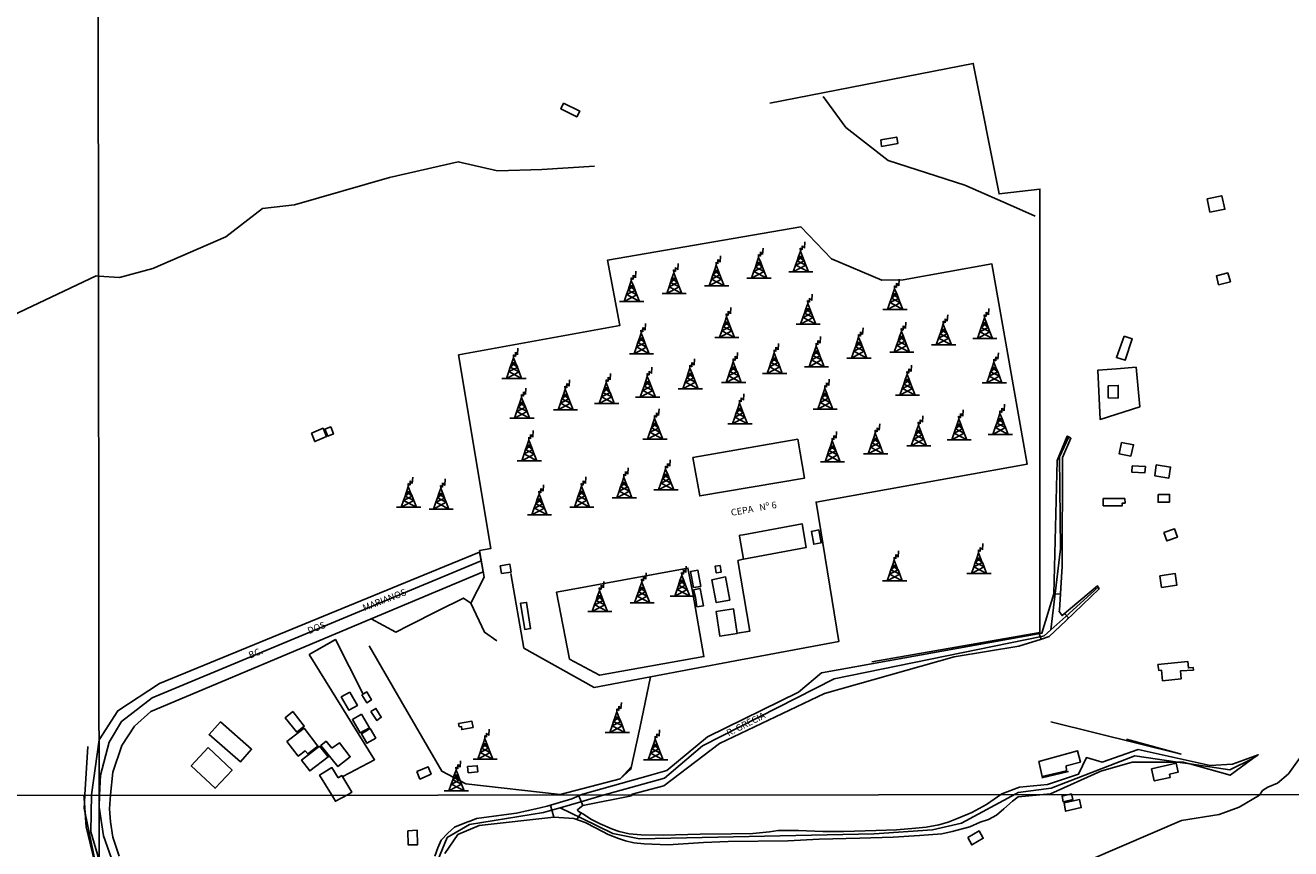
# Model space of a CAD drawing. Units: millimetres. Extents: x 185533 to 187948, y 1671515 to 1674290.
# Drawn here: x 185990 to 186462, y 1672604 to 1672910 of the extents above; entities that cross this region are included whole.
import ezdxf
from ezdxf.enums import TextEntityAlignment as Align

# ---------------------------------------------------------------- set-up
doc = ezdxf.new("R2010")
doc.units = ezdxf.units.MM
for name, color, linetype in [('IMAGEM', 7, 'Continuous'), ('V-CRUZAMENTO', 1, 'Continuous'), ('V-EDIFICACAO', 61, 'Continuous'), ('V-EDIFICACAO_IDENTIFICADA', 130, 'Continuous'), ('V-EIXO_DE_LOGRADOURO', 3, 'Continuous'), ('V-LOTE', 1, 'Continuous'), ('V-NOME_DOS_LOGRADOUROS', 7, 'Continuous'), ('V-QUADRA', 2, 'Continuous'), ('V-TALVEGUE', 7, 'Continuous'), ('V-TESTADA', 210, 'Continuous'), ('V-TORRE_ALTA_TENSAO', 2, 'Continuous'), ('V-VALETA', 150, 'Continuous'), ('X-LIMITE_1000', 7, 'Continuous')]:
    doc.layers.add(name, color=color, linetype=linetype)
picture_1 = doc.add_image_def('image1.jpg', size_in_pixel=(4023, 4623))

# ---------------------------------------------------------------- blocks, each defined once
blk = doc.blocks.new('415  _')
at = {"color": 0, "linetype": 'Continuous'}
for p, q in [((0.136, 0.433), (0.13, 0.543)), ((0.13, 0.543), (0.202, 0.481)), ((0.202, 0.481), (0.202, 0.64)), ((0.202, 0.64), (0.286, 0.543)), ((0.286, 0.543), (0.3, 0.782)), ((-0.041, -0.085), (0.014, 0.075)), ((-0.037, -0.087), (0.277, 0.072)), ((0.014, 0.075), (0.07, 0.24)), ((0.014, 0.075), (0.212, 0.239)), ((0.339, -0.088), (0.014, 0.075)), ((0.07, 0.24), (0.136, 0.433)), ((0.212, 0.239), (0.07, 0.24)), ((0.07, 0.24), (0.276, 0.075)), ((0.136, 0.433), (0.212, 0.239)), ((0.212, 0.239), (0.276, 0.075)), ((0.276, 0.075), (0.277, 0.072)), ((0.277, 0.072), (0.339, -0.088)), ((-0.299, -0.338), (-0.128, -0.338)), ((-0.128, -0.338), (-0.041, -0.085)), ((-0.128, -0.338), (0.339, -0.088)), ((-0.128, -0.338), (0.436, -0.338)), ((-0.041, -0.085), (-0.037, -0.087)), ((-0.037, -0.087), (0.436, -0.338)), ((0.339, -0.088), (0.436, -0.338)), ((0.436, -0.338), (0.601, -0.338))]:
    blk.add_line(p, q, dxfattribs=at)

msp = doc.modelspace()

# ---------------------------------------------------------------- linework, layer by layer
at = {"layer": 'V-CRUZAMENTO'}
for points in [[(186379.21, 1672689.73), (186377.66, 1672691.36), (186376.79, 1672690.63), (186375.75, 1672692.1), (186375.78, 1672692.64), (186376.16, 1672698.55), (186373.76, 1672698.7), (186369.29, 1672684.06), (186368.3, 1672683.88), (186368.95, 1672681.85), (186369.07, 1672681.89), (186371.92, 1672682.81), (186378.13, 1672688.7)], [(186196.19, 1672618.29), (186197.08, 1672619.05), (186198.26, 1672619.89), (186196.76, 1672623.47), (186194.13, 1672622.37), (186186.12, 1672619.99), (186187.43, 1672615.58), (186194.92, 1672615.05), (186196.02, 1672614.67), (186197.56, 1672617.13), (186196.46, 1672617.81)]]:
    msp.add_lwpolyline(points, close=True, dxfattribs=at)
at = {"layer": 'V-EDIFICACAO'}
for points in [[(186191.07, 1672881.37), (186190.05, 1672879.27), (186195.96, 1672876.28), (186197.09, 1672878.46), (186191.07, 1672881.37)], [(186309.2, 1672867.74), (186309.55, 1672865.33), (186315.64, 1672866.45), (186315.2, 1672868.77), (186309.2, 1672867.74)], [(186430.83, 1672845.8), (186431.86, 1672840.83), (186437.44, 1672841.94), (186436.28, 1672846.94), (186430.83, 1672845.8)], [(186434.31, 1672817.06), (186435.12, 1672813.77), (186439.48, 1672814.92), (186438.49, 1672818.18), (186434.31, 1672817.06)], [(186399.96, 1672794.64), (186397.05, 1672786.67), (186400.3, 1672785.69), (186402.94, 1672793.72), (186399.96, 1672794.64)], [(186394, 1672776.19), (186394, 1672771.63), (186397.63, 1672771.6), (186397.69, 1672776.33), (186394, 1672776.19)], [(186097.08, 1672758.59), (186098.31, 1672755.43), (186102.68, 1672757.24), (186101.44, 1672760.35), (186097.08, 1672758.59)], [(186102.1, 1672760.02), (186103.22, 1672757.38), (186105.32, 1672758.26), (186104.28, 1672760.85), (186102.1, 1672760.02)], [(186398.92, 1672755.02), (186398, 1672750.86), (186402.37, 1672749.99), (186403.4, 1672754.2), (186398.92, 1672755.02)], [(186402.84, 1672746.38), (186402.77, 1672743.96), (186407.58, 1672743.73), (186407.82, 1672746.13), (186402.84, 1672746.38)], [(186411.78, 1672746.72), (186411.36, 1672742.6), (186416.58, 1672741.83), (186417.19, 1672745.93), (186411.78, 1672746.72)], [(186392.12, 1672734.18), (186392.1, 1672731.53), (186399.11, 1672731.43), (186399.19, 1672732.48), (186400.27, 1672732.5), (186400.14, 1672734.15), (186392.12, 1672734.18)], [(186412.54, 1672735.72), (186412.57, 1672732.81), (186416.75, 1672732.81), (186416.84, 1672735.75), (186412.54, 1672735.72)], [(186414.74, 1672721.54), (186415.81, 1672718.43), (186419.75, 1672719.83), (186418.72, 1672722.91), (186414.74, 1672721.54)], [(186167.41, 1672709.13), (186167.92, 1672706.3), (186171.47, 1672706.8), (186171.04, 1672709.72), (186167.41, 1672709.13)], [(186413.14, 1672705.39), (186413.83, 1672701.1), (186419.56, 1672701.95), (186418.89, 1672706.31), (186413.14, 1672705.39)], [(186174.94, 1672695.28), (186176.64, 1672685.42), (186178.76, 1672685.77), (186177.27, 1672695.5), (186174.94, 1672695.28)], [(186412.5, 1672672.43), (186412.77, 1672670.17), (186413.85, 1672670.23), (186414.21, 1672666.37), (186421.19, 1672667.12), (186420.92, 1672670.04), (186425.74, 1672670.35), (186425.65, 1672671.22), (186423.88, 1672671.1), (186423.62, 1672673.52), (186412.5, 1672672.43)], [(186111.41, 1672662.11), (186108.22, 1672660.34), (186111.03, 1672655.4), (186114.25, 1672657.15), (186111.41, 1672662.11)], [(186115.87, 1672661.05), (186117.71, 1672658.13), (186119.44, 1672659.2), (186117.7, 1672662.19), (186115.87, 1672661.05)], [(186090.12, 1672654.88), (186087.38, 1672652.54), (186091.68, 1672647.24), (186094.43, 1672649.42), (186090.12, 1672654.88)], [(186115.79, 1672653.87), (186112.39, 1672651.89), (186115.31, 1672646.9), (186118.76, 1672648.8), (186115.79, 1672653.87)], [(186119.28, 1672654.93), (186121.53, 1672651.49), (186123.09, 1672652.73), (186121.14, 1672656.06), (186119.28, 1672654.93)], [(186063.23, 1672651.07), (186058.97, 1672646.33), (186070.66, 1672636.1), (186074.78, 1672640.83), (186063.23, 1672651.07)], [(186087.98, 1672643.71), (186092.17, 1672638.31), (186094.75, 1672640.21), (186095.74, 1672639.13), (186099.45, 1672641.99), (186094.38, 1672648.68), (186087.98, 1672643.71)], [(186151.95, 1672650.45), (186152.16, 1672649.22), (186153.04, 1672649.28), (186153.14, 1672648.19), (186157.35, 1672648.96), (186156.92, 1672651.29), (186151.95, 1672650.45)], [(186119.04, 1672648.51), (186115.79, 1672646.61), (186117.79, 1672643.07), (186121.05, 1672644.98), (186119.04, 1672648.51)], [(186058.67, 1672641.45), (186052.33, 1672634.71), (186061.21, 1672626.32), (186067.56, 1672633.06), (186058.67, 1672641.45)], [(186100.16, 1672642.03), (186093.42, 1672636.83), (186096.5, 1672632.79), (186103.36, 1672637.99), (186100.16, 1672642.03)], [(186104.69, 1672641.2), (186102.54, 1672643.83), (186100.65, 1672642.26), (186106.99, 1672634.4), (186111.54, 1672638.03), (186107.6, 1672643.21), (186104.69, 1672641.2)], [(186368.06, 1672636.23), (186369.36, 1672630.66), (186378.39, 1672632.78), (186378.26, 1672634.61), (186383.6, 1672636.04), (186382.55, 1672640.26), (186368.06, 1672636.23)], [(186155.25, 1672634.41), (186155.53, 1672632.11), (186159.14, 1672632.45), (186158.87, 1672634.72), (186155.25, 1672634.41)], [(186410.06, 1672633.51), (186411.12, 1672629.04), (186417.02, 1672630.29), (186416.81, 1672631.54), (186420.09, 1672632.32), (186419.34, 1672635.66), (186410.06, 1672633.51)], [(186110.79, 1672623.99), (186112.13, 1672624.86), (186108.43, 1672631.06), (186107.07, 1672630.24), (186104.74, 1672634.03), (186100.16, 1672631.24), (186104.59, 1672623.95), (186106.02, 1672621.5), (186110.79, 1672623.99)], [(186136.38, 1672632.57), (186137.51, 1672629.72), (186141.7, 1672631.61), (186140.6, 1672634.29), (186136.38, 1672632.57)], [(186380.28, 1672624.29), (186376.81, 1672623.38), (186377.21, 1672621.23), (186380.8, 1672622.15), (186380.28, 1672624.29)], [(186377.5, 1672620.83), (186378.1, 1672617.76), (186383.9, 1672619.12), (186383.3, 1672622.11), (186377.5, 1672620.83)], [(186133.05, 1672610.51), (186133.14, 1672605.31), (186136.63, 1672605.31), (186136.55, 1672610.68), (186133.05, 1672610.51)], [(186341.69, 1672608.04), (186343.14, 1672605.23), (186347.41, 1672607.7), (186345.87, 1672610.43), (186341.69, 1672608.04)]]:
    msp.add_lwpolyline(points, close=True, dxfattribs=at)
at = {"layer": 'V-EDIFICACAO_IDENTIFICADA'}
for points in [[(186280.78, 1672741.77), (186278.29, 1672756.25), (186278.29, 1672756.25), (186239.23, 1672749.47), (186241.8, 1672735.16), (186280.78, 1672741.77)], [(186278.29, 1672756.25), (186280.78, 1672741.77), (186241.8, 1672735.16), (186239.23, 1672749.47), (186278.29, 1672756.25)], [(186281.4, 1672715.91), (186279.88, 1672724.83), (186258.01, 1672720.73), (186258.01, 1672720.73), (186256.95, 1672720.53), (186256.95, 1672720.53), (186256.53, 1672720.45), (186256.58, 1672720.16), (186256.58, 1672720.16), (186258.07, 1672711.67), (186258.07, 1672711.67), (186281.4, 1672715.91)], [(186256.95, 1672720.53), (186256.53, 1672720.45), (186256.58, 1672720.16), (186258.07, 1672711.67), (186281.4, 1672715.91), (186279.88, 1672724.83), (186258.01, 1672720.73), (186256.95, 1672720.53)], [(186284.24, 1672717.2), (186287.06, 1672717.71), (186286.13, 1672722.53), (186283.37, 1672721.97), (186283.37, 1672721.97), (186284.24, 1672717.2)], [(186283.37, 1672721.97), (186284.24, 1672717.2), (186287.06, 1672717.71), (186286.13, 1672722.53), (186283.37, 1672721.97)], [(186239.49, 1672701.12), (186242.15, 1672701.45), (186241.09, 1672707.48), (186238.38, 1672707.03), (186239.49, 1672701.12)], [(186249.76, 1672706.84), (186249.36, 1672709.26), (186249.36, 1672709.26), (186247.49, 1672708.96), (186247.94, 1672706.47), (186249.76, 1672706.84)], [(186249.36, 1672709.26), (186249.76, 1672706.84), (186247.94, 1672706.47), (186247.49, 1672708.96), (186249.36, 1672709.26)], [(186240.73, 1672693.9), (186243.2, 1672694.3), (186241.92, 1672700.66), (186239.47, 1672700.24), (186240.19, 1672697.4), (186240.19, 1672697.4), (186240.19, 1672697.39), (186240.19, 1672697.39), (186240.19, 1672697.4), (186240.19, 1672697.4), (186240.73, 1672693.9)], [(186240.19, 1672697.4), (186240.73, 1672693.9), (186243.2, 1672694.3), (186241.92, 1672700.66), (186239.47, 1672700.24), (186240.19, 1672697.39)], [(186247.95, 1672695.48), (186252.97, 1672696.39), (186252.97, 1672696.39), (186251.39, 1672705.03), (186246.31, 1672703.95), (186247.95, 1672695.48)], [(186252.97, 1672696.39), (186251.39, 1672705.03), (186246.31, 1672703.95), (186247.95, 1672695.48), (186252.97, 1672696.39)], [(186249.29, 1672682.92), (186255.76, 1672683.95), (186255.76, 1672683.95), (186254.4, 1672693.09), (186247.86, 1672692.1), (186249.29, 1672682.92)], [(186255.76, 1672683.95), (186254.4, 1672693.09), (186247.86, 1672692.1), (186249.29, 1672682.92), (186255.76, 1672683.95)]]:
    msp.add_lwpolyline(points, close=True, dxfattribs=at)
at = {"layer": 'V-EIXO_DE_LOGRADOURO'}
for points in [[(186373.17, 1672690.53), (186376.17, 1672715.43), (186375.84, 1672749.72), (186379.29, 1672757.12)], [(186082.06, 1672487.7), (186081.99, 1672488.03), (186080.35, 1672520.55), (186078.1, 1672535.58), (186072.78, 1672548.26), (186060.6, 1672563.7), (186035.84, 1672580.28), (186024.84, 1672593.83), (186019.62, 1672608.55), (186018.02, 1672619.24), (186018.2, 1672623.84), (186018.49, 1672631.2), (186021.77, 1672643.5), (186026.3, 1672651.21), (186037.79, 1672660.01), (186160.36, 1672710.95)], [(186378.14, 1672690.29), (186390.25, 1672701.18)], [(186372.54, 1672685.25), (186373.17, 1672690.53)], [(186372.54, 1672685.25), (186378.14, 1672690.29)], [(186189.81, 1672619.08), (186197.46, 1672621.3), (186206.99, 1672624.08), (186208.04, 1672624.38), (186228.71, 1672630.02), (186242.84, 1672642.09), (186291.81, 1672667), (186369.06, 1672682.81)], [(186369.06, 1672682.81), (186370.05, 1672683.01), (186372.54, 1672685.25)], [(186189.81, 1672619.08), (186197.96, 1672615.1), (186209.46, 1672609.49), (186219.38, 1672607.44), (186306.79, 1672609.37), (186328.49, 1672610.8), (186339.34, 1672613.36), (186359.61, 1672624.27), (186360.42, 1672624.7), (186372.76, 1672626.3), (186403.92, 1672638.42), (186419.85, 1672636.06)], [(186419.85, 1672636.06), (186424.32, 1672635.4)], [(186424.32, 1672635.4), (186439.27, 1672633.19), (186447.88, 1672637.34)], [(186089.42, 1672483.22), (186092.46, 1672484.15), (186096.28, 1672485.32), (186110.39, 1672489.65), (186112.52, 1672490.75), (186118.14, 1672493.66), (186120.89, 1672495.08), (186122.05, 1672495.68), (186126.47, 1672498.56), (186132.9, 1672502.74), (186141.49, 1672512.05), (186147.73, 1672522.07), (186149.57, 1672534.04), (186144.04, 1672587.31), (186144.14, 1672599.48), (186147.62, 1672607.97), (186156.01, 1672612.88), (186183.63, 1672617.28), (186187.08, 1672618.28), (186189.81, 1672619.08)]]:
    msp.add_lwpolyline(points, dxfattribs=at)
at = {"layer": 'V-LOTE'}
for points in [[(186368.49, 1672684.31), (186368.52, 1672849.44), (186353.3, 1672847.61), (186343.69, 1672896.2), (186267.85, 1672881.41)], [(186223.44, 1672667.79), (186254.96, 1672673.74), (186293.6, 1672680.96), (186285.13, 1672732.86), (186363.83, 1672747.05), (186350.62, 1672821.57), (186317.57, 1672815.69), (186309.63, 1672815.56), (186290.83, 1672823.45), (186279.49, 1672835.31), (186207.4, 1672822.93), (186211.97, 1672798.62), (186151.9, 1672787.7), (186163.95, 1672715.65), (186159.74, 1672714.81), (186161.48, 1672704.92), (186156.44, 1672695.19)], [(186397.07, 1672782.47), (186390.09, 1672781.94), (186390.92, 1672763.66), (186405.73, 1672768.31), (186404.36, 1672783.09), (186397.07, 1672782.47)], [(186258.01, 1672711.59), (186255.98, 1672711.1), (186260.5, 1672684.83), (186255.88, 1672684.06)], [(186171.44, 1672706.34), (186176.23, 1672678.49), (186202.42, 1672663.82), (186223.44, 1672667.79)], [(186239.2, 1672698.99), (186243.33, 1672675.35), (186204.46, 1672668.41), (186193.28, 1672674.41), (186188.39, 1672699.29), (186237.38, 1672708.3), (186239.2, 1672698.99)], [(186156.44, 1672695.19), (186153.7, 1672697.14), (186144.45, 1672692.45)], [(186144.45, 1672692.45), (186133.39, 1672686.9), (186128.56, 1672684.46), (186119.34, 1672689.4)], [(186156.44, 1672695.19), (186161.53, 1672684.38), (186166.17, 1672681.19)], [(186096.24, 1672676.16), (186106.02, 1672681.65), (186116.22, 1672661.6)], [(186305.95, 1672673.38), (186368.49, 1672684.31)], [(186118.56, 1672679.4), (186130.56, 1672658.74), (186145.69, 1672632.66), (186154.66, 1672627.99), (186189.72, 1672624.05)], [(186108.79, 1672630.65), (186120.64, 1672636.92), (186096.24, 1672676.16)], [(186212.15, 1672629.82), (186216.14, 1672633.37), (186219.4, 1672648.71), (186223.44, 1672667.79)], [(186421.13, 1672639), (186372.56, 1672651.04)], [(186013.76, 1672641.85), (186012.69, 1672623.83), (186012.52, 1672620.94)], [(186189.72, 1672624.05), (186212.15, 1672629.82)], [(186012.52, 1672620.94), (186012.4, 1672618.89), (186012.78, 1672617.08)], [(186012.78, 1672617.08), (186018.05, 1672591.87)]]:
    msp.add_lwpolyline(points, dxfattribs=at)
at = {"layer": 'V-QUADRA'}
for points in [[(186143.07, 1672601.02), (186144.15, 1672604.12), (186145.41, 1672606.97), (186147.87, 1672609.6), (186150.42, 1672611.78), (186155, 1672613.69), (186156.55, 1672614.16), (186158.58, 1672615.04), (186166.89, 1672616.22), (186173.45, 1672617.1), (186177.9, 1672617.98), (186180.66, 1672618.64), (186184.92, 1672619.63), (186194.13, 1672622.37), (186198.16, 1672624.06), (186198.18, 1672624.06), (186223.44, 1672631.13), (186229.47, 1672632.99), (186244.65, 1672645.41), (186278.63, 1672662.12), (186287.2, 1672669.25), (186369.29, 1672684.06), (186373.76, 1672698.7), (186374.98, 1672748.31), (186378.7, 1672757.46), (186379.29, 1672757.12), (186380.09, 1672756.66), (186376.88, 1672749.49), (186376.82, 1672709.02), (186375.78, 1672692.64), (186375.75, 1672692.1), (186376.79, 1672690.63), (186389.95, 1672701.75), (186390.25, 1672701.18), (186390.59, 1672700.52), (186378.13, 1672688.7), (186371.92, 1672682.81), (186369.07, 1672681.89), (186360.7, 1672679.21), (186336.55, 1672675.22), (186288.32, 1672661.61), (186249.11, 1672642.98), (186228.43, 1672627.22), (186216.6, 1672624.09), (186216.34, 1672623.49), (186198.26, 1672619.89), (186197.08, 1672619.05), (186196.19, 1672618.29), (186196.46, 1672617.81), (186198.79, 1672616.37), (186201.21, 1672614.87), (186204.62, 1672613.12), (186209.28, 1672611.1), (186211.76, 1672610.17), (186215.53, 1672609.4), (186219.97, 1672608.98), (186228.14, 1672608.82), (186241.99, 1672609.24), (186253.56, 1672609.29), (186261.58, 1672609.5), (186267.78, 1672610.06), (186271.04, 1672610.58), (186278.63, 1672610.53), (186287.63, 1672610.17), (186295.33, 1672610.22), (186307.48, 1672610.63), (186315.13, 1672610.79), (186322.16, 1672611.44), (186326.18, 1672611.83), (186330.83, 1672612.66), (186334.29, 1672613.69), (186338.02, 1672615.23), (186343.14, 1672617.25), (186348.61, 1672620.3), (186354.28, 1672624.26), (186360.96, 1672626.74), (186371.29, 1672627.72), (186382.9, 1672631.59), (186385.87, 1672637.71), (186391.66, 1672635.97), (186405.09, 1672640.69), (186431.97, 1672634.73), (186440.26, 1672635.33), (186449.85, 1672638.78), (186447.88, 1672637.34), (186439.37, 1672631.16), (186424.32, 1672635.4), (186421.95, 1672636.07), (186419.85, 1672636.06), (186402.84, 1672636.01), (186391.27, 1672632.69), (186372.5, 1672624.28), (186360.47, 1672623.17), (186358.27, 1672621.48), (186355.12, 1672618.7), (186352.34, 1672616.32), (186349.34, 1672614.73), (186346.27, 1672613.66), (186342.46, 1672611.98), (186335.79, 1672610.22), (186331.97, 1672609.4), (186323.7, 1672608.69), (186313.83, 1672608.11), (186301.43, 1672607.78), (186286.32, 1672607.31), (186274.64, 1672606.75), (186252.37, 1672606.44), (186243.16, 1672606.08), (186229.98, 1672605.25), (186221.06, 1672605.58), (186217.23, 1672605.94), (186214.08, 1672606.77), (186211.52, 1672607.59), (186207.66, 1672609.08), (186203.22, 1672611.45), (186199.09, 1672613.62), (186194.92, 1672615.05), (186187.43, 1672615.58), (186159.58, 1672612.39), (186151.67, 1672609.1), (186146.75, 1672601.98)], [(186018.63, 1672597.49), (186014.97, 1672610.08), (186015.11, 1672623.84), (186017.98, 1672644.29), (186017.98, 1672644.3), (186024.92, 1672655.19), (186040.49, 1672665.27), (186139.06, 1672705.75), (186159.76, 1672714.17), (186160.36, 1672710.95), (186161.11, 1672706.96), (186119.34, 1672689.4), (186037.25, 1672654.89), (186031.17, 1672649.41), (186026.49, 1672642.26), (186023.15, 1672632.34), (186022.26, 1672623.85), (186021.89, 1672618.62), (186022.21, 1672613.85), (186023.16, 1672608.07), (186025.45, 1672600.97)]]:
    msp.add_lwpolyline(points, dxfattribs=at)
at = {"layer": 'V-TALVEGUE'}
for points in [[(185785.61, 1672684), (185799.49, 1672694.15), (185815.13, 1672702.29), (185847.26, 1672715.69), (185872.87, 1672734.12), (185887.86, 1672740.77), (185918.96, 1672768.17), (185931.62, 1672773.89), (185944.94, 1672783.05), (186016.93, 1672817.11), (186017.77, 1672817.05), (186025.6, 1672816.44), (186038.06, 1672819.8), (186065.21, 1672831.61), (186078.84, 1672842.21), (186090.84, 1672843.57), (186126.13, 1672853.78), (186151.82, 1672859.61), (186166.45, 1672856.25), (186182.95, 1672856.67), (186202.55, 1672857.95)], [(186469.46, 1672643.4), (186461.1, 1672631.73), (186457.07, 1672628.16), (186453.42, 1672626.73), (186451.48, 1672625.44), (186450.28, 1672623.75), (186442.74, 1672619.24), (186435.34, 1672616.6), (186421.33, 1672614.26), (186387.49, 1672599.77), (186380.47, 1672591.26), (186366.9, 1672582.13), (186361.99, 1672577.6), (186358.95, 1672569.63), (186356.08, 1672564.46), (186354.37, 1672555.85), (186351.68, 1672550.39), (186347.85, 1672545.96), (186343.36, 1672538.04), (186327.67, 1672522.63), (186316.88, 1672515.22)]]:
    msp.add_lwpolyline(points, dxfattribs=at)
at = {"layer": 'V-TESTADA'}
for points in [[(186368.49, 1672684.31), (186368.5, 1672752.1)], [(186096.24, 1672676.16), (186105.73, 1672681.49)], [(186421.13, 1672639), (186400.83, 1672644.54)], [(186212.15, 1672629.82), (186216.35, 1672634.37)], [(186369.22, 1672630.15), (186379.12, 1672632.58)], [(186012.33, 1672623.83), (186012.52, 1672620.94)], [(186012.52, 1672620.94), (186012.78, 1672617.08)], [(186012.78, 1672617.08), (186013.12, 1672611.93), (186018.05, 1672591.87)]]:
    msp.add_lwpolyline(points, dxfattribs=at)
at = {"layer": 'V-VALETA'}
msp.add_lwpolyline([(186366.7, 1672839.35), (186359.75, 1672842.4), (186340.61, 1672850.82), (186311.97, 1672860.03), (186296.23, 1672872.35), (186287.8, 1672883.84)], dxfattribs=at)
at = {"layer": 'X-LIMITE_1000'}
for p, q in [((186019.41, 1671515.23), (186015.9, 1674286.64)), ((187942.94, 1672625.2), (185535.89, 1672623.25))]:
    msp.add_line(p, q, dxfattribs=at)

# ---------------------------------------------------------------- block references
at = {"layer": 'V-TORRE_ALTA_TENSAO', "xscale": 9.99998301267695, "yscale": 9.99998301267695, "zscale": 10.00000000000071}
for p in [(186277.92, 1672821.95), (186246.55, 1672816.76), (186262.36, 1672819.65), (186214.93, 1672810.98), (186230.74, 1672813.87), (186313.04, 1672808), (186280.65, 1672802.46), (186250.38, 1672797.52), (186346.51, 1672797.19), (186315.55, 1672792.08), (186331.16, 1672794.76), (186218.58, 1672791.49), (186299.62, 1672789.9), (186171.06, 1672782.31), (186268.17, 1672784.11), (186283.8, 1672786.66), (186236.79, 1672778.42), (186252.9, 1672780.76), (186350.03, 1672780.6), (186205.58, 1672772.97), (186220.89, 1672775.27), (186317.66, 1672776.07), (186190.27, 1672770.58), (186287.03, 1672770.86), (186174.04, 1672767.52), (186255.25, 1672765.34), (186223.61, 1672759.72), (186336.93, 1672759.46), (186352.29, 1672761.47), (186305.82, 1672754.18), (186321.88, 1672757.16), (186176.76, 1672751.65), (186289.76, 1672751.29), (186227.72, 1672740.79), (186212.16, 1672737.81), (186131.83, 1672734.34), (186143.91, 1672733.67), (186180.54, 1672731.53), (186196.35, 1672734.42), (186312.88, 1672706.91), (186344.3, 1672709.61), (186218.79, 1672698.73), (186233.72, 1672701.24), (186203.02, 1672695.54), (186209.57, 1672650.45), (186160.35, 1672640.48), (186223.83, 1672640.23), (186149.61, 1672628.75)]:
    msp.add_blockref('415  _', p, dxfattribs=at)

# ---------------------------------------------------------------- texts
at = {"layer": 'V-NOME_DOS_LOGRADOUROS'}
for s, rotation, p in [('CEPA   Nº 6', 10, (186253.77, 1672726.93)), ('MARIANOS', 21, (186117.03, 1672691.48)), ('DOS', 21, (186096.49, 1672682.96)), ('BC.', 21, (186074.52, 1672673.86))]:
    msp.add_text(s, height=2.5, rotation=rotation, dxfattribs=at).set_placement(p, align=Align.BOTTOM_LEFT)
msp.add_text('R. GRÉCIA', height=2.5, rotation=26.6256, dxfattribs=at).set_placement((186252.5, 1672645.58))

# ---------------------------------------------------------------- referenced raster images: frames only (the image files are external)
at = {"layer": 'IMAGEM'}
image = msp.add_image(picture_1, insert=(185532.76, 1671514.65), size_in_units=(2414.78, 2774.93), dxfattribs=at)
image.dxf.flags = 7

doc.saveas('drawing.dxf')
